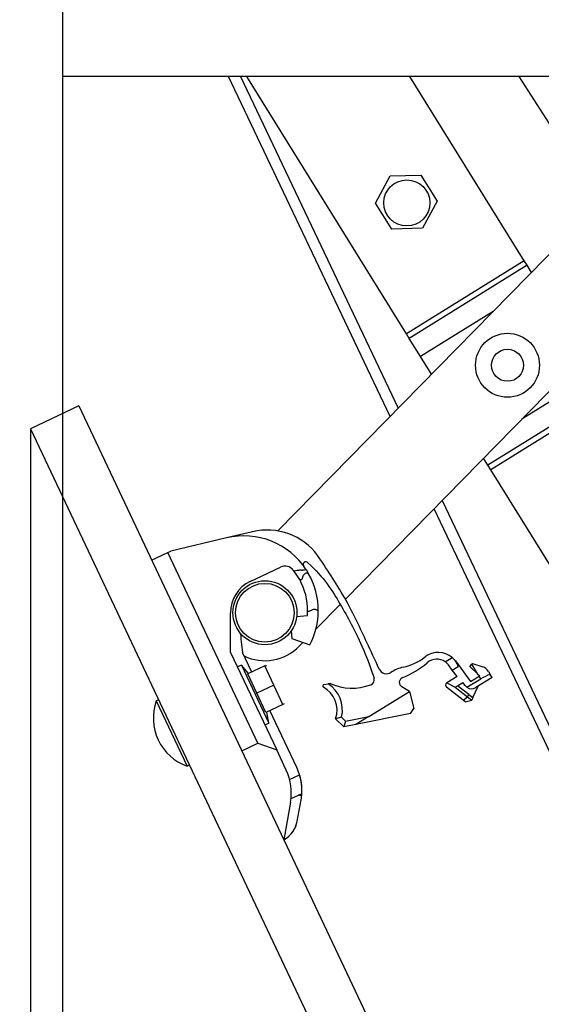
# Model space of a CAD drawing. Units: millimetres. Extents: x -81 to 5670, y -229 to 3885.
# Drawn here: x 1591 to 1688, y 2947 to 3132 of the extents above; entities that cross this region are included whole.
import ezdxf

# ---------------------------------------------------------------- set-up
doc = ezdxf.new("R2010")
doc.units = ezdxf.units.MM
doc.layers.add('FAKRO LOFT LADDERS', color=7, linetype='Continuous')
doc.layers.add('FAKRO TEXT', color=80, linetype='Continuous', lineweight=9)
doc.styles.add('SEACAD_Arial', font='arial.ttf')
doc.dimstyles.new('1-ISO', dxfattribs={"dimtxt": 2, "dimasz": 1.6, "dimexe": 0.4, "dimexo": 0, "dimgap": 1, "dimtad": 1, "dimlfac": 20, "dimtxsty": 'SEACAD_Arial', "dimblk1": '_SE_FILLED', "dimblk2": '_SE_FILLED', "dimsah": 1, "dimcen": 1, "dimazin": 0, "dimtfac": 1, "dimtmove": 0, "dimatfit": 3, "dimfxl": 1, "dimtolj": 1, "dimarcsym": 0})

# ---------------------------------------------------------------- blocks, each defined once
blk = doc.blocks.new('_SE_FILLED')
at = {"color": 0}
blk.add_line((0, 0), (-1, 0), dxfattribs=at)
blk.add_solid([(0, 0), (-1, -0.1665), (-1, 0.1665), (0, 0)], dxfattribs=at)
blk = doc.blocks.new('DMBLK9')
at = {"layer": 'DEFPOINTS', "color": 0, "linetype": 'Continuous', "transparency": 16777216}
for p in [(1598.54, 3120.88), (1592.55, 3054.82), (1592.55, 2876.68)]:
    blk.add_point(p, dxfattribs=at)
at = {"layer": 'FAKRO TEXT', "color": 0, "linetype": 'Continuous', "lineweight": -2, "transparency": 16777216}
for p, q in [((1598.54, 3120.88), (1598.54, 2876.28)), ((1592.55, 3054.82), (1592.55, 2876.28)), ((1560.55, 2876.68), (1468.04, 2876.68)), ((1598.54, 2876.68), (1592.55, 2876.68)), ((1630.54, 2876.68), (1662.54, 2876.68))]:
    blk.add_line(p, q, dxfattribs=at)
at = {"layer": 'FAKRO TEXT', "color": 0, "linetype": 'Continuous', "lineweight": -2, "transparency": 16777216, "xscale": 32, "yscale": 32, "zscale": 32}
blk.add_blockref('_SE_FILLED', (1592.55, 2876.68), dxfattribs=at)
at = {"layer": 'FAKRO TEXT', "color": 0, "linetype": 'Continuous', "lineweight": -2, "transparency": 16777216, "xscale": 32, "yscale": 32, "zscale": 32, "rotation": 180}
blk.add_blockref('_SE_FILLED', (1598.54, 2876.68), dxfattribs=at)
at = {"layer": 'FAKRO TEXT', "color": 0, "linetype": 'Continuous', "transparency": 16777216, "insert": (1484.3, 2897.68), "char_height": 40, "attachment_point": 5, "style": 'SEACAD_Arial'}
blk.add_mtext('\\A1;{\\C3;P} ', dxfattribs=at)
blk = doc.blocks.new('DMBLK15')
at = {"layer": 'DEFPOINTS', "color": 0, "linetype": 'Continuous', "transparency": 16777216}
for p in [(1477.78, 3120.88), (1456.77, 420.81), (1597.83, 420.81)]:
    blk.add_point(p, dxfattribs=at)
at = {"layer": 'FAKRO TEXT', "color": 0, "linetype": 'Continuous', "lineweight": -2, "transparency": 16777216}
for p, q in [((1477.78, 3120.88), (1456.37, 3120.88)), ((1456.77, 3088.88), (1456.77, 452.81)), ((1597.83, 420.81), (1456.37, 420.81))]:
    blk.add_line(p, q, dxfattribs=at)
at = {"layer": 'FAKRO TEXT', "color": 0, "linetype": 'Continuous', "lineweight": -2, "transparency": 16777216, "xscale": 32, "yscale": 32, "zscale": 32}
for p, rotation in [((1456.77, 3120.88), 90), ((1456.77, 420.81), 270)]:
    blk.add_blockref('_SE_FILLED', p, dxfattribs=dict(at, rotation=rotation))
at = {"layer": 'FAKRO TEXT', "color": 0, "linetype": 'Continuous', "transparency": 16777216, "insert": (1435.77, 1771.21), "char_height": 40, "attachment_point": 5, "rotation": 90, "style": 'SEACAD_Arial'}
blk.add_mtext('\\A1;{\\C3;H} ', dxfattribs=at)
blk = doc.blocks.new('DMBLK16')
at = {"layer": 'DEFPOINTS', "color": 0, "linetype": 'Continuous', "transparency": 16777216}
for p in [(1598.54, 3230.88), (3000.2, 425.83), (3000.2, 295.72)]:
    blk.add_point(p, dxfattribs=at)
at = {"layer": 'FAKRO TEXT', "color": 0, "linetype": 'Continuous', "lineweight": -2, "transparency": 16777216}
for p, q in [((1598.54, 3230.88), (1598.54, 295.32)), ((3000.2, 425.83), (3000.2, 295.32)), ((1630.54, 295.72), (2968.2, 295.72))]:
    blk.add_line(p, q, dxfattribs=at)
at = {"layer": 'FAKRO TEXT', "color": 0, "linetype": 'Continuous', "lineweight": -2, "transparency": 16777216, "xscale": 32, "yscale": 32, "zscale": 32, "rotation": 180}
blk.add_blockref('_SE_FILLED', (1598.54, 295.72), dxfattribs=at)
at = {"layer": 'FAKRO TEXT', "color": 0, "linetype": 'Continuous', "lineweight": -2, "transparency": 16777216, "xscale": 32, "yscale": 32, "zscale": 32}
blk.add_blockref('_SE_FILLED', (3000.2, 295.72), dxfattribs=at)
at = {"layer": 'FAKRO TEXT', "color": 0, "linetype": 'Continuous', "transparency": 16777216, "insert": (2299.37, 317.41), "char_height": 40, "attachment_point": 5, "style": 'SEACAD_Arial'}
blk.add_mtext('\\A1;{\\C3;C }', dxfattribs=at)
blk = doc.blocks.new('DMBLK17')
at = {"layer": 'DEFPOINTS', "color": 0, "linetype": 'Continuous', "transparency": 16777216}
for p in [(1598.54, 3120.88), (3221.47, 1151.73), (3221.47, 157.16)]:
    blk.add_point(p, dxfattribs=at)
at = {"layer": 'FAKRO TEXT', "color": 0, "linetype": 'Continuous', "lineweight": -2, "transparency": 16777216}
for p, q in [((1598.54, 3120.88), (1598.54, 156.76)), ((3221.47, 1151.73), (3221.47, 156.76)), ((1630.54, 157.16), (3189.47, 157.16))]:
    blk.add_line(p, q, dxfattribs=at)
at = {"layer": 'FAKRO TEXT', "color": 0, "linetype": 'Continuous', "lineweight": -2, "transparency": 16777216, "xscale": 32, "yscale": 32, "zscale": 32, "rotation": 180}
blk.add_blockref('_SE_FILLED', (1598.54, 157.16), dxfattribs=at)
at = {"layer": 'FAKRO TEXT', "color": 0, "linetype": 'Continuous', "lineweight": -2, "transparency": 16777216, "xscale": 32, "yscale": 32, "zscale": 32}
blk.add_blockref('_SE_FILLED', (3221.47, 157.16), dxfattribs=at)
at = {"layer": 'FAKRO TEXT', "color": 0, "linetype": 'Continuous', "transparency": 16777216, "insert": (2409.96, 178.16), "char_height": 40, "attachment_point": 5, "style": 'SEACAD_Arial'}
blk.add_mtext('\\A1;{\\C3;R }', dxfattribs=at)
blk = doc.blocks.new('123')
at = {"layer": 'FAKRO LOFT LADDERS', "color": 7, "linetype": 'Continuous'}
for p, q in [((0, 0), (0, -5.5)), ((59, -5.5), (0, -5.5)), ((3.0744, -8.6882), (1.5579, -5.5)), ((1.6687, -5.5), (3.149, -8.6122)), ((3.2275, -7.9141), (1.7296, -5.5)), ((4.3321, -7.2287), (3.2595, -5.5)), ((4.2815, -5.5), (4.9399, -6.5293)), ((2.9377, -6.6884), (3.074, -6.4339)), ((3.074, -6.4339), (3.3625, -6.4248)), ((3.3625, -6.4248), (3.5147, -6.6701)), ((5.0396, -6.6851), (2.0209, -9.7622)), ((3.0899, -6.9337), (2.9377, -6.6884)), ((3.5147, -6.6701), (3.3784, -6.9245)), ((3.3784, -6.9245), (3.0899, -6.9337)), ((4.3321, -7.2287), (3.2275, -7.9141)), ((4.3585, -7.2712), (3.2538, -7.9566)), ((4.3585, -7.2713), (3.2538, -7.9567)), ((4.3585, -7.2712), (4.3321, -7.2287)), ((4.3585, -7.2713), (4.3585, -7.2712)), ((4.3996, -7.3375), (4.3585, -7.2713)), ((2.6511, -10.4049), (5.4404, -7.5617)), ((4.0394, -7.7046), (3.3593, -8.1266)), ((3.2538, -7.9566), (3.2275, -7.9141)), ((3.2538, -7.9567), (3.2538, -7.9566)), ((3.3593, -8.1266), (3.2538, -7.9567)), ((3.4624, -8.2928), (3.3593, -8.1266)), ((4.9911, -8.2909), (4.311, -8.7129)), ((5.0966, -8.4609), (3.9919, -9.1462)), ((5.0966, -8.4609), (3.9919, -9.1463)), ((5.123, -8.5034), (4.0183, -9.1888)), ((0.1524, -8.5894), (-0.2996, -8.8032)), ((0.1524, -8.5894), (24.8643, -60.8404)), ((-0.2996, -8.8032), (24.4123, -61.0541)), ((3.9919, -9.1462), (3.9508, -9.08)), ((3.9919, -9.1463), (3.9919, -9.1462)), ((4.0183, -9.1888), (3.9919, -9.1463)), ((5.0464, -10.8457), (4.0183, -9.1888)), ((3.5607, -9.4777), (12.9372, -29.1905)), ((12.8469, -29.2335), (3.4861, -9.5537)), ((1.7823, -9.7693), (1.5391, -9.8268)), ((1.5391, -9.8268), (1.0172, -9.9503)), ((0.8364, -10.0358), (0.9871, -9.9646)), ((0.9871, -9.9646), (1.0172, -9.9503)), ((1.8328, -11.7528), (0.9871, -9.9646)), ((1.761, -10.2365), (2.0453, -10.102)), ((2.2259, -10.2186), (2.1711, -10.1362)), ((2.2863, -10.1251), (2.3092, -10.1628)), ((2.378, -10.6833), (2.6053, -10.4516)), ((1.5779, -10.9019), (1.5759, -10.5305)), ((2.197, -10.5652), (2.2984, -10.5558)), ((2.1461, -10.6992), (2.1527, -10.7704)), ((1.6746, -10.7765), (1.6884, -10.9015)), ((2.1527, -10.7704), (2.3215, -10.8308)), ((2.2204, -10.8439), (2.2562, -10.8074)), ((1.5779, -10.9019), (2.0096, -11.8147)), ((1.7752, -11.0852), (1.6884, -10.9015)), ((3.5916, -10.9901), (3.657, -10.9499)), ((3.6858, -10.9812), (3.8283, -11.1732)), ((1.6782, -11.0204), (1.6421, -11.0375)), ((1.6782, -11.0204), (1.9347, -11.5628)), ((1.7452, -11.0994), (1.6782, -11.0204)), ((1.8976, -11.0273), (1.7377, -11.1029)), ((1.8976, -11.0273), (1.9078, -11.0225)), ((1.9832, -11.2081), (1.8976, -11.0273)), ((1.9147, -11.0293), (1.9078, -11.0225)), ((3.6565, -11.0676), (3.6202, -11.0185)), ((3.6565, -11.0676), (3.7134, -11.0326)), ((3.7016, -11.1283), (3.6565, -11.0676)), ((3.8229, -11.0328), (3.8414, -11.012)), ((3.8975, -11.1034), (3.8229, -11.0328)), ((3.8414, -11.012), (3.8478, -11.0047)), ((3.8975, -11.1034), (3.8414, -11.012)), ((3.8478, -11.0047), (3.9424, -11.036)), ((1.8232, -11.2837), (1.7377, -11.1029)), ((3.7016, -11.1283), (3.607, -11.1864)), ((3.7949, -11.2283), (3.9251, -11.1483)), ((3.8283, -11.1732), (3.9097, -11.1232)), ((4.0316, -11.1363), (3.8775, -11.231)), ((3.8975, -11.1034), (3.915, -11.1199)), ((3.9097, -11.1232), (3.915, -11.1199)), ((3.9251, -11.1483), (3.9097, -11.1232)), ((3.9962, -11.0786), (4.014, -11.1077)), ((4.0316, -11.1363), (4.014, -11.1077)), ((1.9832, -11.2081), (1.8232, -11.2837)), ((2.0687, -11.3889), (1.9832, -11.2081)), ((2.4513, -11.2033), (2.4926, -11.195)), ((2.5108, -11.1914), (2.4926, -11.195)), ((3.2551, -11.2677), (3.1841, -11.2246)), ((3.7577, -11.3477), (3.6036, -11.2282)), ((3.6058, -11.1872), (3.607, -11.1864)), ((3.607, -11.1864), (3.6838, -11.2273)), ((3.6838, -11.2273), (3.7066, -11.2132)), ((3.6838, -11.2273), (3.8002, -11.3176)), ((3.7066, -11.2132), (3.7564, -11.1827)), ((3.811, -11.2941), (3.7066, -11.2132)), ((3.778, -11.2118), (3.7564, -11.1827)), ((3.8511, -11.3252), (3.9012, -11.2164)), ((0.9028, -11.3457), (0.8802, -11.3564)), ((1.9087, -11.4645), (1.8232, -11.2837)), ((2.875, -11.5012), (3.2551, -11.2677)), ((3.2551, -11.2677), (3.2952, -11.4277)), ((3.7577, -11.3477), (3.8003, -11.3178)), ((3.7793, -11.3644), (3.7577, -11.3477)), ((3.7793, -11.3644), (3.8398, -11.3497)), ((3.8002, -11.3176), (3.811, -11.2941)), ((3.8002, -11.3176), (3.8003, -11.3178)), ((3.8003, -11.3178), (3.8402, -11.3487)), ((3.811, -11.2941), (3.8511, -11.3252)), ((3.8402, -11.3487), (3.8398, -11.3497)), ((3.8511, -11.3252), (3.8402, -11.3487)), ((0.8802, -11.3564), (1.1688, -11.9666)), ((2.0687, -11.3889), (1.9087, -11.4645)), ((2.1986, -11.9803), (1.9462, -11.4468)), ((2.0788, -11.3841), (2.0687, -11.3889)), ((3.2657, -11.4743), (3.2952, -11.4277)), ((1.9347, -11.5628), (1.9162, -11.461)), ((2.619, -11.5075), (2.5628, -11.5223)), ((2.6403, -11.599), (2.5628, -11.5223)), ((2.619, -11.5075), (2.6566, -11.5447)), ((2.6566, -11.5447), (2.875, -11.5012)), ((3.2657, -11.4743), (2.7521, -11.5767)), ((2.875, -11.5012), (2.7521, -11.5767)), ((1.8986, -11.5799), (1.9347, -11.5628)), ((2.6566, -11.5447), (2.6403, -11.599)), ((2.7521, -11.5767), (2.6403, -11.599)), ((1.6822, -11.8241), (1.8328, -11.7528)), ((1.8328, -11.7528), (2.0096, -11.8147)), ((2.099, -12.0036), (2.0096, -11.8147)), ((1.1688, -11.9666), (1.1914, -11.9559)), ((2.1309, -12.0916), (2.2245, -12.0473)), ((2.2455, -12.2265), (2.1437, -12.2747)), ((2.21, -12.2343), (2.2438, -12.2465)), ((2.1392, -12.3053), (2.0763, -12.6573)), ((2.2031, -12.4817), (2.2388, -12.2821))]:
    blk.add_line(p, q, dxfattribs=at)
for centre, radius in [((3.2308, -6.6866), 0.216), ((4.1752, -8.2088), 0.3), ((4.1752, -8.2088), 0.15), ((1.8992, -10.5288), 0.3), ((1.8992, -10.5288), 0.275)]:
    blk.add_circle(centre, radius, dxfattribs=at)
for centre, radius, start, end in [((1.9189, -10.3465), 0.5931, 36.46205, 103.31168), ((1.7002, -10.5081), 0.7, 33.16239, 103.31168), ((2.2834, -10.0772), 0.025, 40.87695, 216.46205), ((2.0881, -10.1924), 0.1, 39.14372, 115.31168), ((1.7002, -10.5081), 0.6, 38.30149, 39.14372), ((1.8992, -10.5288), 0.3233, 115.31168, 180.31168), ((1.7002, -10.5081), 0.6, 359.27061, 28.84124), ((1.7002, -10.5081), 0.7, 359.87174, 29.54864), ((1.7002, -10.5081), 0.6, 355.44159, 359.27061), ((1.7002, -10.5081), 0.7, 332.5511, 359.87174), ((2.4201, -10.6946), 0.75, 182.17791, 186.27095), ((1.8992, -10.5288), 0.45, 244.25412, 315.54863), ((3.0912, -10.5511), 0.5, 282.24817, 308.32086), ((3.5252, -11.1003), 0.2, 48.77225, 128.32086), ((3.5113, -11.0993), 0.1356, 53.6759, 131.65507), ((3.5252, -11.1003), 0.2, 19.78403, 48.77225), ((3.04, -11.0261), 0.075, 204.7027, 303.54178), ((3.2694, -11.3721), 0.3401, 102.24817, 123.54178), ((2.9458, -10.4636), 0.7153, 290.19771, 311.65507), ((3.5113, -11.0993), 0.1356, 36.56515, 53.6759), ((3.911, -11.131), 0.1, 31.56528, 71.69701), ((2.875, -11.1571), 0.05, 290.58601, 16.32523), ((3.21, -11.1818), 0.05, 110.19771, 238.74273), ((4.1345, -11.4891), 0.4, 107.52617, 121.56515), ((2.4538, -11.2155), 0.0125, 101.27411, 241.60136), ((2.3313, -11.442), 0.245, 340.88713, 61.60136), ((2.3313, -11.442), 0.295, 347.18354, 56.85444), ((2.7167, -10.7358), 0.5, 245.67805, 290.58601), ((3.6189, -11.2085), 0.025, 121.56515, 232.22496), ((3.8382, -11.1671), 0.075, 216.56515, 234.72133), ((3.8382, -11.1671), 0.075, 234.72133, 301.56515), ((1.329, -11.5175), 0.4768, 160.25288, 250.37047), ((1.7466, -12.1941), 0.5, 17.07649, 25.31168), ((1.647, -12.2174), 0.5, 349.86769, 25.31168), ((1.7466, -12.1941), 0.5, 356.28237, 17.07649), ((1.7466, -12.1941), 0.5, 353.98094, 16.16575), ((1.7466, -12.1941), 0.5, 349.86769, 356.28237), ((1.957, -12.4377), 0.25, 298.5028, 349.86769), ((1.9568, -12.4376), 0.2503, 322.43169, 349.85201)]:
    blk.add_arc(centre, radius, start, end, dxfattribs=at)
for points, knots in [([(2.3023, -10.0608), (2.4531, -10.1923), (2.6248, -10.4817), (2.784, -10.7584), (2.9034, -11.0763), (2.9229, -11.143)], [0, 0, 0, 0, 0.345375, 0.737288, 1, 1, 1, 1]), ([(2.9719, -11.0575), (2.9316, -10.9699), (2.8944, -10.8902), (2.8555, -10.8071), (2.7948, -10.6774), (2.6566, -10.3835), (2.497, -10.1452), (2.396, -9.994)], [0, 0, 0, 0, 0.3727, 0.3727, 0.3727, 0.66738, 1, 1, 1, 1]), ([(2.1711, -10.1362), (2.1805, -10.1343), (2.1899, -10.1325), (2.2042, -10.1302), (2.2089, -10.1295), (2.2185, -10.1285), (2.2234, -10.1282), (2.2331, -10.1281), (2.2381, -10.1283), (2.2455, -10.1288), (2.248, -10.1291), (2.2528, -10.1288), (2.2552, -10.1285), (2.2671, -10.127), (2.2765, -10.1254), (2.2863, -10.1251)], [0, 0, 0, 0, 0.25, 0.25, 0.375, 0.375, 0.5, 0.5, 0.625, 0.625, 0.6875, 0.6875, 0.75, 0.75, 1, 1, 1, 1]), ([(2.3092, -10.1628), (2.305, -10.1605), (2.3005, -10.1589), (2.2961, -10.1583), (2.2916, -10.1577), (2.2871, -10.1581), (2.2829, -10.1593), (2.278, -10.1608), (2.2733, -10.1634), (2.2692, -10.1668), (2.265, -10.1702), (2.2612, -10.1746), (2.2583, -10.1798), (2.2556, -10.1845), (2.2536, -10.1899), (2.252, -10.1954), (2.251, -10.1989), (2.2501, -10.2024), (2.249, -10.2059), (2.2481, -10.2088), (2.2471, -10.2118), (2.2455, -10.2143), (2.2447, -10.2155), (2.2438, -10.2166), (2.2428, -10.2175), (2.2417, -10.2184), (2.2406, -10.219), (2.2393, -10.2195), (2.2377, -10.22), (2.2361, -10.2201), (2.2344, -10.2201), (2.2315, -10.22), (2.2286, -10.2193), (2.2259, -10.2186)], [0, 0, 0, 0, 0.120628, 0.120628, 0.120628, 0.241935, 0.241935, 0.241935, 0.384023, 0.384023, 0.384023, 0.527984, 0.527984, 0.527984, 0.659499, 0.659499, 0.659499, 0.74149, 0.74149, 0.74149, 0.811005, 0.811005, 0.811005, 0.843767, 0.843767, 0.843767, 0.876823, 0.876823, 0.876823, 0.920678, 0.920678, 0.920678, 1, 1, 1, 1]), ([(2.3002, -10.5157), (2.3091, -10.5158), (2.3176, -10.5128), (2.3337, -10.5057), (2.3414, -10.5012), (2.3539, -10.4972), (2.3585, -10.4963), (2.3674, -10.4963), (2.3719, -10.497), (2.3848, -10.5007), (2.3927, -10.5049), (2.4003, -10.5096)], [0, 0, 0, 0, 0.25, 0.25, 0.5, 0.5, 0.625, 0.625, 0.75, 0.75, 1, 1, 1, 1])]:
    blk.add_open_spline(points, degree=3, knots=knots, dxfattribs=at)

msp = doc.modelspace()

# ---------------------------------------------------------------- block references
at = {"layer": 'FAKRO LOFT LADDERS', "xscale": 20, "yscale": 20, "zscale": 20}
msp.add_blockref('123', (1598.54021, 3230.88316), dxfattribs=at)

# ---------------------------------------------------------------- dimensions: what is measured, and where the dimension line sits
at = {"layer": 'FAKRO TEXT', "color": 6, "linetype": 'Continuous'}
for base, p1, p2, text, picture, middle in [((3000.20351, 295.72365), (1598.54021, 3230.88316), (3000.20351, 425.82565), '{\\C3;C }', 'DMBLK16', (2299.37185, 295.72365)), ((1592.54752, 2876.67672), (1598.54021, 3120.88316), (1592.54752, 3054.81927), '{\\C3;P} ', 'DMBLK9', (1484.30469, 2876.67672)), ((3221.46918, 157.15842), (1598.54021, 3120.88316), (3221.46918, 1151.72521), '{\\C3;R }', 'DMBLK17', (2409.95694, 157.15842))]:
    dim = msp.add_linear_dim(base=base, p1=p1, p2=p2, text=text, dimstyle='1-ISO', override={"dimtxt": 40, "dimasz": 32}, dxfattribs=at)
    dim.commit()
    dim.dimension.update_dxf_attribs({"geometry": picture, "text_midpoint": middle, "dimtype": 160})
dim = msp.add_linear_dim(base=(1456.77297, 420.80719), p1=(1477.77743, 3120.88316), p2=(1597.83446, 420.80719), angle=90, text='{\\C3;H} ', dimstyle='1-ISO', override={"dimtxt": 40, "dimasz": 32}, dxfattribs=at)
dim.commit()
dim.dimension.update_dxf_attribs({"geometry": 'DMBLK15', "text_midpoint": (1456.77297, 1771.21093), "dimtype": 160})

doc.saveas('drawing.dxf')
